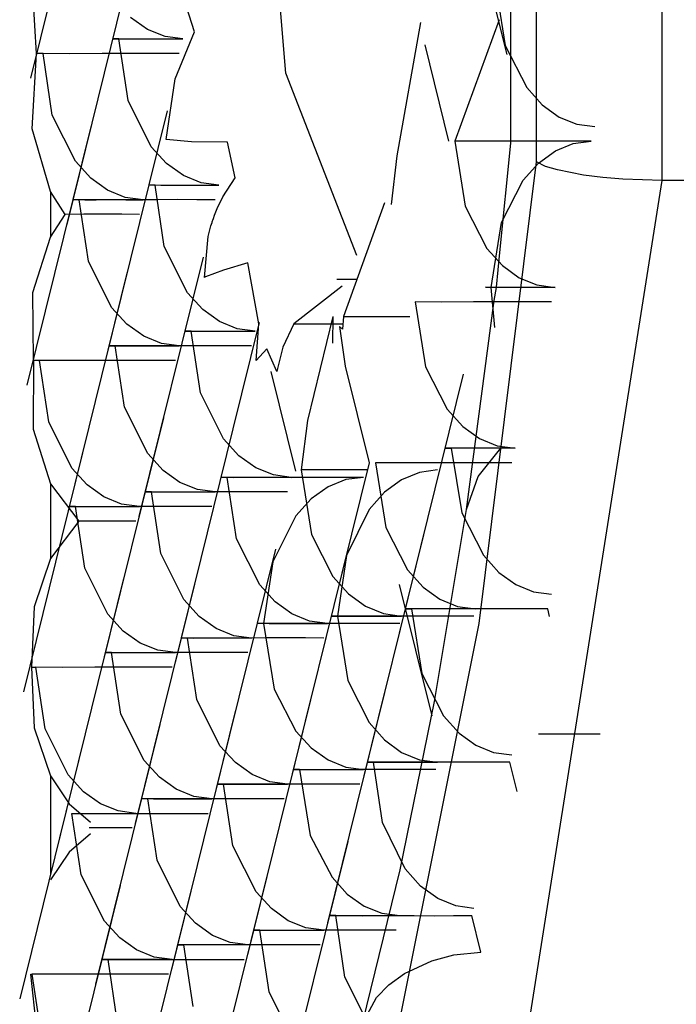
# Model space of a CAD drawing. Units: inches. Extents: x -267 to 41, y -62 to 177.
# Drawn here: x -144 to -144, y 52 to 52 of the extents above; entities that cross this region are included whole.
import ezdxf

# ---------------------------------------------------------------- set-up
doc = ezdxf.new("R2010")
doc.units = ezdxf.units.IN
doc.header["$MEASUREMENT"] = 0
doc.layers.add('TFR-TRI', color=7, linetype='CONTINUOUS')

msp = doc.modelspace()

# ---------------------------------------------------------------- linework, layer by layer
at = {"layer": 'TFR-TRI', "color": 3, "linetype": 'Continuous'}
for p, q in [((-144.15554, 51.83414), (-144.15554, 52.16646)), ((-144.17948, 51.83768), (-144.17948, 52.16293)), ((-144.22721, 51.85458), (-144.23246, 51.91567)), ((-144.26365, 51.90308), (-144.27587, 51.85364)), ((-144.19323, 51.89081), (-144.18515, 51.85816)), ((-144.18435, 51.85974), (-144.18435, 51.88475)), ((-144.25676, 51.87523), (-144.26899, 51.82579)), ((-144.24462, 51.8625), (-144.24878, 51.87526)), ((-144.27471, 51.85832), (-144.27561, 51.8725)), ((-144.18743, 51.87224), (-144.18546, 51.85989)), ((-144.2536, 51.86293), (-144.25682, 51.86522)), ((-144.20156, 51.86427), (-144.20609, 51.83884)), ((-144.18656, 51.86475), (-144.19501, 51.84163)), ((-144.25025, 51.86156), (-144.2536, 51.86293)), ((-144.24834, 51.85349), (-144.24462, 51.8625)), ((-144.25905, 51.86112), (-144.26009, 51.86115)), ((-144.26009, 51.86115), (-144.25794, 51.86112)), ((-144.25727, 51.8494), (-144.25905, 51.86112)), ((-144.25794, 51.86112), (-144.2558, 51.86112)), ((-144.2558, 51.86112), (-144.25316, 51.86113)), ((-144.25316, 51.86113), (-144.25014, 51.86112)), ((-144.24686, 51.86112), (-144.25025, 51.86156)), ((-144.25014, 51.86112), (-144.24686, 51.86112)), ((-144.20076, 51.86002), (-144.19622, 51.84163)), ((-144.27559, 51.844), (-144.27471, 51.85832)), ((-144.2735, 51.85832), (-144.27471, 51.85832)), ((-144.27173, 51.8466), (-144.2735, 51.85832)), ((-144.26836, 51.85831), (-144.2735, 51.85832)), ((-144.26223, 51.85832), (-144.26836, 51.85831)), ((-144.25852, 51.85834), (-144.26223, 51.85832)), ((-144.25475, 51.85834), (-144.25852, 51.85834)), ((-144.25104, 51.85834), (-144.25475, 51.85834)), ((-144.24755, 51.85832), (-144.25104, 51.85834)), ((-144.18546, 51.85989), (-144.18132, 51.85184)), ((-144.18435, 51.84129), (-144.18435, 51.85974)), ((-144.21372, 51.81987), (-144.22721, 51.85458)), ((-144.25002, 51.84195), (-144.24834, 51.85349)), ((-144.18132, 51.85184), (-144.17836, 51.84854)), ((-144.25286, 51.84059), (-144.25727, 51.8494)), ((-144.24987, 51.8474), (-144.2621, 51.79796)), ((-144.17836, 51.84854), (-144.17517, 51.84624)), ((-144.26732, 51.83782), (-144.27173, 51.8466)), ((-144.17517, 51.84624), (-144.1718, 51.84486)), ((-144.26433, 51.84462), (-144.27655, 51.79517)), ((-144.27207, 51.83203), (-144.27559, 51.844)), ((-144.1718, 51.84486), (-144.16835, 51.84441)), ((-144.2452, 51.84149), (-144.25002, 51.84195)), ((-144.23833, 51.84145), (-144.2452, 51.84149)), ((-144.2369, 51.83466), (-144.23833, 51.84145)), ((-144.18999, 51.84161), (-144.19501, 51.84163)), ((-144.19501, 51.84163), (-144.19303, 51.82927)), ((-144.18387, 51.84163), (-144.18999, 51.84161)), ((-144.18648, 51.82044), (-144.18435, 51.84129)), ((-144.18009, 51.84163), (-144.18387, 51.84163)), ((-144.17632, 51.84161), (-144.18009, 51.84163)), ((-144.17261, 51.84163), (-144.17632, 51.84161)), ((-144.17586, 51.83978), (-144.1725, 51.84117)), ((-144.16906, 51.84163), (-144.17261, 51.84163)), ((-144.1725, 51.84117), (-144.16906, 51.84163)), ((-144.24994, 51.83739), (-144.25286, 51.84059)), ((-144.17907, 51.83748), (-144.17586, 51.83978)), ((-144.26439, 51.8346), (-144.26732, 51.83782)), ((-144.20609, 51.83884), (-144.20719, 51.82959)), ((-144.1904, 51.74977), (-144.17948, 51.83768)), ((-144.18203, 51.83418), (-144.17907, 51.83748)), ((-144.17778, 51.83684), (-144.17948, 51.83768)), ((-144.24672, 51.83508), (-144.24994, 51.83739)), ((-144.17548, 51.83615), (-144.17778, 51.83684)), ((-144.17052, 51.83519), (-144.17548, 51.83615)), ((-144.26119, 51.83231), (-144.26439, 51.8346)), ((-144.24337, 51.83373), (-144.24672, 51.83508)), ((-144.23998, 51.83327), (-144.24337, 51.83373)), ((-144.23925, 51.83104), (-144.2369, 51.83466)), ((-144.18616, 51.82613), (-144.18203, 51.83418)), ((-144.18317, 51.65927), (-144.15554, 51.83414)), ((-144.16686, 51.83473), (-144.17052, 51.83519)), ((-144.16304, 51.8344), (-144.16686, 51.83473)), ((-144.15554, 51.83414), (-144.16304, 51.8344)), ((-144.07924, 51.83414), (-144.15554, 51.83414)), ((-144.26929, 51.8277), (-144.27207, 51.83203)), ((-144.27207, 51.83203), (-144.27207, 51.82337)), ((-144.25782, 51.83093), (-144.26119, 51.83231)), ((-144.25216, 51.83327), (-144.25321, 51.8333)), ((-144.25321, 51.8333), (-144.25106, 51.83327)), ((-144.25039, 51.82155), (-144.25216, 51.83327)), ((-144.25106, 51.83327), (-144.24892, 51.83328)), ((-144.24892, 51.83328), (-144.24628, 51.83328)), ((-144.24628, 51.83328), (-144.24326, 51.83328)), ((-144.24326, 51.83328), (-144.23998, 51.83327)), ((-144.26662, 51.83049), (-144.26767, 51.83052)), ((-144.26767, 51.83052), (-144.26551, 51.83049)), ((-144.26485, 51.81877), (-144.26662, 51.83049)), ((-144.26148, 51.83046), (-144.26662, 51.83049)), ((-144.26551, 51.83049), (-144.26339, 51.83049)), ((-144.26339, 51.83049), (-144.26073, 51.83051)), ((-144.25534, 51.83049), (-144.26148, 51.83046)), ((-144.26073, 51.83051), (-144.25771, 51.83049)), ((-144.25443, 51.83049), (-144.25782, 51.83093)), ((-144.25771, 51.83049), (-144.25443, 51.83049)), ((-144.25164, 51.83049), (-144.25534, 51.83049)), ((-144.24785, 51.83051), (-144.25164, 51.83049)), ((-144.24416, 51.83049), (-144.24785, 51.83051)), ((-144.24067, 51.83049), (-144.24416, 51.83049)), ((-144.24031, 51.8288), (-144.23925, 51.83104)), ((-144.2408, 51.82756), (-144.24031, 51.8288)), ((-144.20845, 51.82987), (-144.21622, 51.80821)), ((-144.19303, 51.82927), (-144.18891, 51.82121)), ((-144.27207, 51.82337), (-144.26929, 51.8277)), ((-144.26569, 51.82771), (-144.26929, 51.8277)), ((-144.26206, 51.82771), (-144.26569, 51.82771)), ((-144.25849, 51.82771), (-144.26206, 51.82771)), ((-144.25512, 51.8277), (-144.25849, 51.82771)), ((-144.24149, 51.82549), (-144.24128, 51.82617)), ((-144.24128, 51.82617), (-144.24126, 51.82626)), ((-144.24126, 51.82626), (-144.2412, 51.82643)), ((-144.2412, 51.82643), (-144.24115, 51.8266)), ((-144.24115, 51.8266), (-144.24103, 51.82692)), ((-144.24103, 51.82692), (-144.2408, 51.82756)), ((-144.24201, 51.82349), (-144.24149, 51.82549)), ((-144.18813, 51.81378), (-144.18616, 51.82613)), ((-144.27541, 51.81281), (-144.27207, 51.82337)), ((-144.24274, 51.81567), (-144.24201, 51.82349)), ((-144.24598, 51.81276), (-144.25039, 51.82155)), ((-144.18891, 51.82121), (-144.18593, 51.81792)), ((-144.26044, 51.80997), (-144.26485, 51.81877)), ((-144.24298, 51.81957), (-144.25521, 51.77011)), ((-144.18708, 51.8138), (-144.18648, 51.82044)), ((-144.25745, 51.81677), (-144.26967, 51.76733)), ((-144.23911, 51.81705), (-144.24253, 51.81578)), ((-144.23449, 51.81845), (-144.23911, 51.81705)), ((-144.23236, 51.80682), (-144.23449, 51.81845)), ((-144.18593, 51.81792), (-144.18274, 51.81561)), ((-144.24253, 51.81578), (-144.24271, 51.81569)), ((-144.21369, 51.81526), (-144.21752, 51.81526)), ((-144.18274, 51.81561), (-144.17939, 51.81424)), ((-144.2165, 51.814), (-144.2257, 51.80682)), ((-144.18708, 51.81378), (-144.1892, 51.8138)), ((-144.1892, 51.8138), (-144.18813, 51.81378)), ((-144.1874, 51.80615), (-144.18813, 51.81378)), ((-144.18706, 51.81378), (-144.18813, 51.81378)), ((-144.18752, 51.81131), (-144.18708, 51.81377)), ((-144.18494, 51.81378), (-144.18708, 51.81378)), ((-144.18229, 51.81377), (-144.18494, 51.81378)), ((-144.17923, 51.81378), (-144.18229, 51.81377)), ((-144.17939, 51.81424), (-144.17594, 51.81378)), ((-144.17594, 51.81378), (-144.17923, 51.81378)), ((-144.2753, 51.79987), (-144.27541, 51.81281)), ((-144.24305, 51.80954), (-144.24598, 51.81276)), ((-144.1928, 51.77144), (-144.18752, 51.81131)), ((-144.25751, 51.80676), (-144.26044, 51.80997)), ((-144.23984, 51.80725), (-144.24305, 51.80954)), ((-144.19756, 51.81099), (-144.20258, 51.81101)), ((-144.20258, 51.81101), (-144.2006, 51.79865)), ((-144.19146, 51.81101), (-144.19756, 51.81099)), ((-144.18767, 51.81101), (-144.19146, 51.81101)), ((-144.1839, 51.81101), (-144.18767, 51.81101)), ((-144.18018, 51.81101), (-144.1839, 51.81101)), ((-144.17662, 51.81101), (-144.18018, 51.81101)), ((-144.21825, 51.80821), (-144.22313, 51.78844)), ((-144.2183, 51.80315), (-144.21822, 51.80821)), ((-144.21622, 51.80821), (-144.21645, 51.80582)), ((-144.21622, 51.80821), (-144.2036, 51.80821)), ((-144.25431, 51.80447), (-144.25751, 51.80676)), ((-144.23648, 51.80588), (-144.23984, 51.80725)), ((-144.23229, 51.80711), (-144.23731, 51.78682)), ((-144.23308, 51.80544), (-144.23648, 51.80588)), ((-144.23288, 51.79982), (-144.23236, 51.80682)), ((-144.2257, 51.80682), (-144.22783, 51.80241)), ((-144.2257, 51.80682), (-144.2163, 51.80682)), ((-144.21645, 51.80582), (-144.217, 51.80632)), ((-144.217, 51.80632), (-144.21592, 51.79877)), ((-144.25093, 51.8031), (-144.25431, 51.80447)), ((-144.24527, 51.80544), (-144.24633, 51.80547)), ((-144.24633, 51.80547), (-144.24416, 51.80544)), ((-144.2435, 51.79372), (-144.24527, 51.80544)), ((-144.24416, 51.80544), (-144.24204, 51.80544)), ((-144.24204, 51.80544), (-144.2394, 51.80545)), ((-144.2394, 51.80545), (-144.23636, 51.80544)), ((-144.23636, 51.80544), (-144.23308, 51.80544)), ((-144.25974, 51.80264), (-144.26078, 51.80267)), ((-144.26078, 51.80267), (-144.25863, 51.80264)), ((-144.25795, 51.79093), (-144.25974, 51.80264)), ((-144.2546, 51.80263), (-144.25974, 51.80264)), ((-144.25863, 51.80264), (-144.25649, 51.80266)), ((-144.25649, 51.80266), (-144.25385, 51.80266)), ((-144.24846, 51.80264), (-144.2546, 51.80263)), ((-144.25385, 51.80266), (-144.25083, 51.80266)), ((-144.24755, 51.80264), (-144.25093, 51.8031)), ((-144.25083, 51.80266), (-144.24755, 51.80264)), ((-144.24474, 51.80266), (-144.24846, 51.80264)), ((-144.24097, 51.80266), (-144.24474, 51.80266)), ((-144.23728, 51.80266), (-144.24097, 51.80266)), ((-144.23377, 51.80264), (-144.23728, 51.80266)), ((-144.23087, 51.80205), (-144.23288, 51.79982)), ((-144.22892, 51.79776), (-144.23087, 51.80205)), ((-144.22783, 51.80241), (-144.22884, 51.7983)), ((-144.2753, 51.79987), (-144.27538, 51.78679)), ((-144.27419, 51.79987), (-144.2753, 51.79987)), ((-144.27242, 51.78815), (-144.27419, 51.79987)), ((-144.26905, 51.79984), (-144.27419, 51.79987)), ((-144.26291, 51.79987), (-144.26905, 51.79984)), ((-144.2592, 51.79987), (-144.26291, 51.79987)), ((-144.25544, 51.79988), (-144.2592, 51.79987)), ((-144.25173, 51.79987), (-144.25544, 51.79988)), ((-144.24823, 51.79987), (-144.25173, 51.79987)), ((-144.22884, 51.7983), (-144.22892, 51.79776)), ((-144.21592, 51.79877), (-144.21137, 51.78038)), ((-144.2006, 51.79865), (-144.19648, 51.79059)), ((-144.23012, 51.79776), (-144.22542, 51.77878)), ((-144.19341, 51.79726), (-144.20562, 51.74791)), ((-144.23909, 51.78491), (-144.2435, 51.79372)), ((-144.25354, 51.78214), (-144.25795, 51.79093)), ((-144.2361, 51.79172), (-144.24833, 51.74228)), ((-144.19648, 51.79059), (-144.19352, 51.78729)), ((-144.25055, 51.78894), (-144.26279, 51.73949)), ((-144.27538, 51.78679), (-144.27207, 51.77635)), ((-144.26801, 51.77934), (-144.27242, 51.78815)), ((-144.22313, 51.78844), (-144.22428, 51.77899)), ((-144.19352, 51.78729), (-144.19033, 51.78499)), ((-144.26502, 51.78615), (-144.27724, 51.73671)), ((-144.23616, 51.78171), (-144.23909, 51.78491)), ((-144.19033, 51.78499), (-144.18695, 51.78362)), ((-144.19464, 51.78316), (-144.19678, 51.78317)), ((-144.19678, 51.78317), (-144.1957, 51.78316)), ((-144.1957, 51.78316), (-144.19371, 51.77081)), ((-144.19251, 51.78316), (-144.19464, 51.78316)), ((-144.18985, 51.78314), (-144.19251, 51.78316)), ((-144.1906, 51.77773), (-144.18625, 51.78316)), ((-144.18682, 51.78316), (-144.18985, 51.78314)), ((-144.18695, 51.78362), (-144.18351, 51.78316)), ((-144.18351, 51.78316), (-144.18682, 51.78316)), ((-144.25063, 51.77892), (-144.25354, 51.78214)), ((-144.23296, 51.77942), (-144.23616, 51.78171)), ((-144.26508, 51.77614), (-144.26801, 51.77934)), ((-144.22959, 51.77805), (-144.23296, 51.77942)), ((-144.21137, 51.78038), (-144.21975, 51.74648)), ((-144.20513, 51.78037), (-144.21016, 51.78038)), ((-144.21016, 51.78038), (-144.20818, 51.76802)), ((-144.19902, 51.78038), (-144.20513, 51.78037)), ((-144.19524, 51.78038), (-144.19902, 51.78038)), ((-144.19147, 51.78038), (-144.19524, 51.78038)), ((-144.18776, 51.78038), (-144.19147, 51.78038)), ((-144.18419, 51.78038), (-144.18776, 51.78038)), ((-144.24741, 51.77663), (-144.25063, 51.77892)), ((-144.23839, 51.77759), (-144.23943, 51.77762)), ((-144.23943, 51.77762), (-144.23728, 51.77759)), ((-144.23662, 51.76587), (-144.23839, 51.77759)), ((-144.21244, 51.77759), (-144.23839, 51.77759)), ((-144.23728, 51.77759), (-144.23514, 51.7776)), ((-144.23514, 51.7776), (-144.2325, 51.7776)), ((-144.2325, 51.7776), (-144.22948, 51.7776)), ((-144.2262, 51.77759), (-144.22959, 51.77805)), ((-144.22948, 51.7776), (-144.2262, 51.77759)), ((-144.2117, 51.77899), (-144.22428, 51.77899)), ((-144.22428, 51.77899), (-144.22232, 51.76672)), ((-144.21244, 51.77759), (-144.21582, 51.77715)), ((-144.20176, 51.77852), (-144.20517, 51.77712)), ((-144.19831, 51.77899), (-144.20176, 51.77852)), ((-144.1928, 51.77144), (-144.1906, 51.77773)), ((-144.27207, 51.77635), (-144.26668, 51.76924)), ((-144.27207, 51.77635), (-144.27207, 51.76213)), ((-144.26188, 51.77385), (-144.26508, 51.77614)), ((-144.24405, 51.77525), (-144.24741, 51.77663)), ((-144.21918, 51.77577), (-144.2224, 51.77348)), ((-144.21582, 51.77715), (-144.21918, 51.77577)), ((-144.20517, 51.77712), (-144.20842, 51.77475)), ((-144.25852, 51.77248), (-144.26188, 51.77385)), ((-144.25284, 51.77481), (-144.25389, 51.77484)), ((-144.25389, 51.77484), (-144.25174, 51.77481)), ((-144.25107, 51.76309), (-144.25284, 51.77481)), ((-144.24771, 51.77478), (-144.25284, 51.77481)), ((-144.25174, 51.77481), (-144.24961, 51.77481)), ((-144.24961, 51.77481), (-144.24697, 51.77483)), ((-144.24157, 51.77481), (-144.24771, 51.77478)), ((-144.24697, 51.77483), (-144.24395, 51.77481)), ((-144.24067, 51.77481), (-144.24405, 51.77525)), ((-144.24395, 51.77481), (-144.24067, 51.77481)), ((-144.23786, 51.77481), (-144.24157, 51.77481)), ((-144.23409, 51.77483), (-144.23786, 51.77481)), ((-144.23038, 51.77481), (-144.23409, 51.77483)), ((-144.22689, 51.77481), (-144.23038, 51.77481)), ((-144.20842, 51.77475), (-144.21137, 51.77144)), ((-144.26731, 51.77202), (-144.26836, 51.77205)), ((-144.26836, 51.77205), (-144.26619, 51.77202)), ((-144.26554, 51.7603), (-144.26731, 51.77202)), ((-144.26217, 51.772), (-144.26731, 51.77202)), ((-144.26619, 51.77202), (-144.26407, 51.77203)), ((-144.26407, 51.77203), (-144.26143, 51.77203)), ((-144.25603, 51.77202), (-144.26217, 51.772)), ((-144.26143, 51.77203), (-144.2584, 51.77203)), ((-144.25512, 51.77202), (-144.25852, 51.77248)), ((-144.2584, 51.77203), (-144.25512, 51.77202)), ((-144.25232, 51.77203), (-144.25603, 51.77202)), ((-144.24854, 51.77203), (-144.25232, 51.77203)), ((-144.24485, 51.77203), (-144.24854, 51.77203)), ((-144.24135, 51.77202), (-144.24485, 51.77203)), ((-144.2224, 51.77348), (-144.22532, 51.77028)), ((-144.22532, 51.77028), (-144.22972, 51.76149)), ((-144.21137, 51.77144), (-144.21567, 51.76267)), ((-144.1989, 51.73485), (-144.1928, 51.77144)), ((-144.19371, 51.77081), (-144.18959, 51.76274)), ((-144.26668, 51.76924), (-144.27207, 51.76213)), ((-144.26111, 51.76924), (-144.26668, 51.76924)), ((-144.2558, 51.76924), (-144.26111, 51.76924)), ((-144.20818, 51.76802), (-144.20404, 51.75996)), ((-144.22232, 51.76672), (-144.21827, 51.7587)), ((-144.20099, 51.76663), (-144.21286, 51.71863)), ((-144.23221, 51.75708), (-144.23662, 51.76587)), ((-144.21511, 51.76526), (-144.22698, 51.71723)), ((-144.24666, 51.75429), (-144.25107, 51.76309)), ((-144.22921, 51.76389), (-144.24144, 51.71443)), ((-144.21567, 51.76267), (-144.21738, 51.75115)), ((-144.18959, 51.76274), (-144.18663, 51.75946)), ((-144.27207, 51.76213), (-144.27517, 51.75293)), ((-144.24367, 51.76109), (-144.25591, 51.71166)), ((-144.22972, 51.76149), (-144.23149, 51.74976)), ((-144.26113, 51.75151), (-144.26554, 51.7603)), ((-144.21827, 51.7587), (-144.21531, 51.75539)), ((-144.20404, 51.75996), (-144.20108, 51.75667)), ((-144.18663, 51.75946), (-144.18343, 51.75716)), ((-144.25814, 51.75832), (-144.27036, 51.70888)), ((-144.22928, 51.75386), (-144.23221, 51.75708)), ((-144.20562, 51.75716), (-144.19944, 51.73218)), ((-144.18343, 51.75716), (-144.18007, 51.75578)), ((-144.21531, 51.75539), (-144.21206, 51.75302)), ((-144.20108, 51.75667), (-144.1979, 51.75438)), ((-144.18007, 51.75578), (-144.17662, 51.75533)), ((-144.24375, 51.75108), (-144.24666, 51.75429)), ((-144.22606, 51.75157), (-144.22928, 51.75386)), ((-144.21206, 51.75302), (-144.20864, 51.75162)), ((-144.1979, 51.75438), (-144.19452, 51.75299)), ((-144.19452, 51.75299), (-144.19109, 51.75253)), ((-144.27517, 51.75293), (-144.27567, 51.74141)), ((-144.2582, 51.74829), (-144.26113, 51.75151)), ((-144.22271, 51.7502), (-144.22606, 51.75157)), ((-144.21738, 51.75115), (-144.21846, 51.75116)), ((-144.21846, 51.75116), (-144.21639, 51.75115)), ((-144.21239, 51.75113), (-144.21738, 51.75115)), ((-144.21738, 51.75115), (-144.21544, 51.73889)), ((-144.21639, 51.75115), (-144.21425, 51.75116)), ((-144.21425, 51.75116), (-144.21158, 51.75116)), ((-144.20633, 51.75115), (-144.21239, 51.75113)), ((-144.21158, 51.75116), (-144.20853, 51.75116)), ((-144.20864, 51.75162), (-144.2052, 51.75115)), ((-144.20853, 51.75116), (-144.2052, 51.75115)), ((-144.20256, 51.75116), (-144.20633, 51.75115)), ((-144.20223, 51.75253), (-144.20435, 51.75255)), ((-144.20435, 51.75255), (-144.20327, 51.75253)), ((-144.20327, 51.75253), (-144.2013, 51.74019)), ((-144.19825, 51.75252), (-144.20327, 51.75253)), ((-144.19873, 51.75116), (-144.20256, 51.75116)), ((-144.20009, 51.75253), (-144.20223, 51.75253)), ((-144.19744, 51.75252), (-144.20009, 51.75253)), ((-144.19498, 51.75116), (-144.19873, 51.75116)), ((-144.19214, 51.75253), (-144.19825, 51.75252)), ((-144.19439, 51.75253), (-144.19744, 51.75252)), ((-144.19143, 51.75115), (-144.19498, 51.75116)), ((-144.19109, 51.75253), (-144.19439, 51.75253)), ((-144.18836, 51.75253), (-144.19214, 51.75253)), ((-144.18459, 51.75253), (-144.18836, 51.75253)), ((-144.18088, 51.75253), (-144.18459, 51.75253)), ((-144.17731, 51.75253), (-144.18088, 51.75253)), ((-144.17696, 51.75108), (-144.17731, 51.75253)), ((-144.24053, 51.7488), (-144.24375, 51.75108)), ((-144.23149, 51.74976), (-144.23255, 51.74979)), ((-144.23255, 51.74979), (-144.2304, 51.74976)), ((-144.22637, 51.74973), (-144.23149, 51.74976)), ((-144.23149, 51.74976), (-144.22947, 51.73723)), ((-144.2304, 51.74976), (-144.22826, 51.74976)), ((-144.22826, 51.74976), (-144.22562, 51.74977)), ((-144.22023, 51.74976), (-144.22637, 51.74973)), ((-144.22562, 51.74977), (-144.2226, 51.74976)), ((-144.21932, 51.74976), (-144.22271, 51.7502)), ((-144.2226, 51.74976), (-144.21932, 51.74976)), ((-144.21651, 51.74976), (-144.22023, 51.74976)), ((-144.21274, 51.74977), (-144.21651, 51.74976)), ((-144.20905, 51.74976), (-144.21274, 51.74977)), ((-144.20554, 51.74976), (-144.20905, 51.74976)), ((-144.20568, 51.6732), (-144.1904, 51.74977)), ((-144.25499, 51.746), (-144.2582, 51.74829)), ((-144.23717, 51.74742), (-144.24053, 51.7488)), ((-144.23378, 51.74696), (-144.23717, 51.74742)), ((-144.25162, 51.74465), (-144.25499, 51.746)), ((-144.24596, 51.74696), (-144.24701, 51.74699)), ((-144.24701, 51.74699), (-144.24485, 51.74696)), ((-144.24419, 51.73525), (-144.24596, 51.74696)), ((-144.24082, 51.74695), (-144.24596, 51.74696)), ((-144.24485, 51.74696), (-144.24273, 51.74698)), ((-144.24273, 51.74698), (-144.24009, 51.74698)), ((-144.23468, 51.74696), (-144.24082, 51.74695)), ((-144.24009, 51.74698), (-144.23705, 51.74698)), ((-144.23705, 51.74698), (-144.23378, 51.74696)), ((-144.23098, 51.74698), (-144.23468, 51.74696)), ((-144.22721, 51.74698), (-144.23098, 51.74698)), ((-144.2235, 51.74698), (-144.22721, 51.74698)), ((-144.22001, 51.74696), (-144.2235, 51.74698)), ((-144.26043, 51.74419), (-144.26146, 51.74422)), ((-144.26146, 51.74422), (-144.25931, 51.74419)), ((-144.25866, 51.73247), (-144.26043, 51.74419)), ((-144.25528, 51.74417), (-144.26043, 51.74419)), ((-144.25931, 51.74419), (-144.25718, 51.74419)), ((-144.25718, 51.74419), (-144.25454, 51.7442)), ((-144.24915, 51.74419), (-144.25528, 51.74417)), ((-144.25454, 51.7442), (-144.25151, 51.74419)), ((-144.24823, 51.74419), (-144.25162, 51.74465)), ((-144.25151, 51.74419), (-144.24823, 51.74419)), ((-144.24543, 51.74419), (-144.24915, 51.74419)), ((-144.24166, 51.7442), (-144.24543, 51.74419)), ((-144.23796, 51.74419), (-144.24166, 51.7442)), ((-144.23447, 51.74419), (-144.23796, 51.74419)), ((-144.27567, 51.74141), (-144.27488, 51.74141)), ((-144.27567, 51.74141), (-144.27517, 51.72986)), ((-144.27311, 51.72968), (-144.27488, 51.74141)), ((-144.26975, 51.74138), (-144.27488, 51.74141)), ((-144.2636, 51.74141), (-144.26975, 51.74138)), ((-144.25989, 51.74141), (-144.2636, 51.74141)), ((-144.25612, 51.74141), (-144.25989, 51.74141)), ((-144.25241, 51.74141), (-144.25612, 51.74141)), ((-144.24892, 51.74141), (-144.25241, 51.74141)), ((-144.2013, 51.74019), (-144.19716, 51.73212)), ((-144.21544, 51.73889), (-144.21138, 51.73087)), ((-144.22947, 51.73723), (-144.22532, 51.72923)), ((-144.20821, 51.73743), (-144.21927, 51.69269)), ((-144.23978, 51.72646), (-144.24419, 51.73525)), ((-144.22232, 51.73604), (-144.23456, 51.6866)), ((-144.20543, 51.70281), (-144.1989, 51.73485)), ((-144.25425, 51.72366), (-144.25866, 51.73247)), ((-144.23679, 51.73326), (-144.24901, 51.68382)), ((-144.21138, 51.73087), (-144.20842, 51.72756)), ((-144.19716, 51.73212), (-144.1942, 51.72884)), ((-144.27517, 51.72986), (-144.27207, 51.72069)), ((-144.2687, 51.72089), (-144.27311, 51.72968)), ((-144.25126, 51.73047), (-144.26348, 51.68103)), ((-144.22532, 51.72923), (-144.2224, 51.72603)), ((-144.1942, 51.72884), (-144.19101, 51.72653)), ((-144.16736, 51.72865), (-144.1791, 51.72865)), ((-144.26571, 51.72769), (-144.27794, 51.67825)), ((-144.20842, 51.72756), (-144.20517, 51.72519)), ((-144.23685, 51.72324), (-144.23978, 51.72646)), ((-144.2224, 51.72603), (-144.21918, 51.72374)), ((-144.20517, 51.72519), (-144.20176, 51.72377)), ((-144.19101, 51.72653), (-144.18764, 51.72516)), ((-144.18764, 51.72516), (-144.18419, 51.7247)), ((-144.25132, 51.72046), (-144.25425, 51.72366)), ((-144.23365, 51.72095), (-144.23685, 51.72324)), ((-144.21918, 51.72374), (-144.21582, 51.72237)), ((-144.2105, 51.72331), (-144.21158, 51.72333)), ((-144.21158, 51.72333), (-144.20951, 51.72331)), ((-144.20881, 51.71182), (-144.2105, 51.72331)), ((-144.20551, 51.7233), (-144.2105, 51.72331)), ((-144.20951, 51.72331), (-144.20737, 51.72331)), ((-144.20737, 51.72331), (-144.2047, 51.72333)), ((-144.19945, 51.72331), (-144.20551, 51.7233)), ((-144.2047, 51.72333), (-144.20163, 51.72331)), ((-144.20176, 51.72377), (-144.19831, 51.72331)), ((-144.20163, 51.72331), (-144.19832, 51.72331)), ((-144.19568, 51.72331), (-144.19945, 51.72331)), ((-144.19185, 51.72333), (-144.19568, 51.72331)), ((-144.1881, 51.72331), (-144.19185, 51.72333)), ((-144.18454, 51.72331), (-144.1881, 51.72331)), ((-144.18316, 51.71771), (-144.18454, 51.72331)), ((-144.22461, 51.72191), (-144.22567, 51.72194)), ((-144.22567, 51.72194), (-144.2235, 51.72191)), ((-144.21947, 51.72189), (-144.22461, 51.72191)), ((-144.22461, 51.72191), (-144.22258, 51.70938)), ((-144.2235, 51.72191), (-144.22138, 51.72192)), ((-144.22138, 51.72192), (-144.21874, 51.72192)), ((-144.21334, 51.72191), (-144.21947, 51.72189)), ((-144.21874, 51.72192), (-144.2157, 51.72192)), ((-144.21582, 51.72237), (-144.21242, 51.72191)), ((-144.2157, 51.72192), (-144.21244, 51.72191)), ((-144.20963, 51.72192), (-144.21334, 51.72191)), ((-144.20586, 51.72192), (-144.20963, 51.72192)), ((-144.20215, 51.72192), (-144.20586, 51.72192)), ((-144.19866, 51.72191), (-144.20215, 51.72192)), ((-144.27207, 51.72069), (-144.2685, 51.71541)), ((-144.27207, 51.72069), (-144.27207, 51.702)), ((-144.26578, 51.71768), (-144.2687, 51.72089)), ((-144.2481, 51.71817), (-144.25132, 51.72046)), ((-144.23027, 51.71959), (-144.23365, 51.72095)), ((-144.22689, 51.71913), (-144.23027, 51.71959)), ((-144.26256, 51.71538), (-144.26578, 51.71768)), ((-144.24474, 51.7168), (-144.2481, 51.71817)), ((-144.23908, 51.71913), (-144.24013, 51.71916)), ((-144.24013, 51.71916), (-144.23796, 51.71913)), ((-144.23731, 51.70741), (-144.23908, 51.71913)), ((-144.23394, 51.71912), (-144.23908, 51.71913)), ((-144.23796, 51.71913), (-144.23584, 51.71913)), ((-144.23584, 51.71913), (-144.23319, 51.71915)), ((-144.2278, 51.71913), (-144.23394, 51.71912)), ((-144.23319, 51.71915), (-144.23017, 51.71913)), ((-144.23017, 51.71913), (-144.22689, 51.71913)), ((-144.22409, 51.71913), (-144.2278, 51.71913)), ((-144.22031, 51.71915), (-144.22409, 51.71913)), ((-144.21662, 51.71913), (-144.22031, 51.71915)), ((-144.21312, 51.71913), (-144.21662, 51.71913)), ((-144.25354, 51.71636), (-144.25458, 51.71637)), ((-144.25458, 51.71637), (-144.25243, 51.71636)), ((-144.25176, 51.70462), (-144.25354, 51.71636)), ((-144.2484, 51.71632), (-144.25354, 51.71636)), ((-144.25243, 51.71636), (-144.25029, 51.71636)), ((-144.25029, 51.71636), (-144.24765, 51.71636)), ((-144.24227, 51.71636), (-144.2484, 51.71632)), ((-144.24765, 51.71636), (-144.24463, 51.71636)), ((-144.24135, 51.71636), (-144.24474, 51.7168)), ((-144.24463, 51.71636), (-144.24135, 51.71636)), ((-144.23854, 51.71636), (-144.24227, 51.71636)), ((-144.23478, 51.71636), (-144.23854, 51.71636)), ((-144.23108, 51.71636), (-144.23478, 51.71636)), ((-144.22757, 51.71636), (-144.23108, 51.71636)), ((-144.2685, 51.71541), (-144.26444, 51.71187)), ((-144.2592, 51.71402), (-144.26256, 51.71538)), ((-144.2558, 51.71356), (-144.2592, 51.71402)), ((-144.26799, 51.71356), (-144.26284, 51.71353)), ((-144.26622, 51.70184), (-144.26799, 51.71356)), ((-144.26284, 51.71353), (-144.25672, 51.71356)), ((-144.25672, 51.71356), (-144.25301, 51.71356)), ((-144.25301, 51.71356), (-144.24924, 51.71355)), ((-144.24924, 51.71355), (-144.24553, 51.71356)), ((-144.24553, 51.71356), (-144.24204, 51.71356)), ((-144.20449, 51.70302), (-144.20881, 51.71182)), ((-144.2605, 51.71079), (-144.2647, 51.71079)), ((-144.2565, 51.71079), (-144.2605, 51.71079)), ((-144.26444, 51.70969), (-144.2685, 51.70616)), ((-144.21544, 51.70821), (-144.22686, 51.66206)), ((-144.22258, 51.70938), (-144.21843, 51.7014)), ((-144.2685, 51.70616), (-144.27207, 51.70088)), ((-144.2329, 51.69861), (-144.23731, 51.70741)), ((-144.24735, 51.69583), (-144.25176, 51.70462)), ((-144.22991, 51.70541), (-144.24213, 51.65598)), ((-144.24436, 51.70264), (-144.2566, 51.6532)), ((-144.21265, 51.67351), (-144.20543, 51.70281)), ((-144.20154, 51.69971), (-144.20449, 51.70302)), ((-144.26181, 51.69304), (-144.26622, 51.70184)), ((-144.21843, 51.7014), (-144.21552, 51.69818)), ((-144.25882, 51.69985), (-144.27105, 51.65041)), ((-144.22997, 51.69541), (-144.2329, 51.69861)), ((-144.19828, 51.69734), (-144.20154, 51.69971)), ((-144.21552, 51.69818), (-144.2123, 51.69589)), ((-144.19487, 51.69594), (-144.19828, 51.69734)), ((-144.24443, 51.69263), (-144.24735, 51.69583)), ((-144.22676, 51.69312), (-144.22997, 51.69541)), ((-144.2123, 51.69589), (-144.20894, 51.69454)), ((-144.19143, 51.69547), (-144.19487, 51.69594)), ((-144.25888, 51.68984), (-144.26181, 51.69304)), ((-144.22339, 51.69174), (-144.22676, 51.69312)), ((-144.21773, 51.69408), (-144.21878, 51.69411)), ((-144.21878, 51.69411), (-144.21662, 51.69408)), ((-144.21596, 51.68236), (-144.21773, 51.69408)), ((-144.21773, 51.69408), (-144.21257, 51.69405)), ((-144.21662, 51.69408), (-144.2145, 51.69408)), ((-144.2145, 51.69408), (-144.21184, 51.69409)), ((-144.21257, 51.69405), (-144.20646, 51.69408)), ((-144.21184, 51.69409), (-144.20882, 51.69408)), ((-144.20894, 51.69454), (-144.20554, 51.69408)), ((-144.20882, 51.69408), (-144.20554, 51.69408)), ((-144.20646, 51.69408), (-144.20275, 51.69408)), ((-144.20275, 51.69408), (-144.19896, 51.69406)), ((-144.19896, 51.69406), (-144.19527, 51.69408)), ((-144.19527, 51.69408), (-144.19178, 51.69408)), ((-144.19005, 51.68712), (-144.19178, 51.69408)), ((-144.24121, 51.69032), (-144.24443, 51.69263)), ((-144.2322, 51.6913), (-144.23323, 51.69132)), ((-144.23323, 51.69132), (-144.23108, 51.6913)), ((-144.23041, 51.67957), (-144.2322, 51.6913)), ((-144.22705, 51.69127), (-144.2322, 51.6913)), ((-144.23108, 51.6913), (-144.22895, 51.6913)), ((-144.22895, 51.6913), (-144.22631, 51.6913)), ((-144.22092, 51.6913), (-144.22705, 51.69127)), ((-144.22631, 51.6913), (-144.22329, 51.6913)), ((-144.22001, 51.6913), (-144.22339, 51.69174)), ((-144.22329, 51.6913), (-144.22001, 51.6913)), ((-144.2172, 51.6913), (-144.22092, 51.6913)), ((-144.21343, 51.6913), (-144.2172, 51.6913)), ((-144.20974, 51.6913), (-144.21343, 51.6913)), ((-144.20623, 51.6913), (-144.20974, 51.6913)), ((-144.25568, 51.68755), (-144.25888, 51.68984)), ((-144.23786, 51.68897), (-144.24121, 51.69032)), ((-144.25231, 51.68617), (-144.25568, 51.68755)), ((-144.24553, 51.68851), (-144.24771, 51.68854)), ((-144.24771, 51.68854), (-144.24665, 51.68851)), ((-144.24488, 51.67679), (-144.24665, 51.68851)), ((-144.2415, 51.68849), (-144.24665, 51.68851)), ((-144.24341, 51.68851), (-144.24553, 51.68851)), ((-144.24077, 51.68849), (-144.24341, 51.68851)), ((-144.23537, 51.68851), (-144.2415, 51.68849)), ((-144.23774, 51.68851), (-144.24077, 51.68849)), ((-144.23447, 51.68851), (-144.23786, 51.68897)), ((-144.23447, 51.68851), (-144.23774, 51.68851)), ((-144.23166, 51.68852), (-144.23537, 51.68851)), ((-144.22789, 51.68852), (-144.23166, 51.68852)), ((-144.22419, 51.68852), (-144.22789, 51.68852)), ((-144.22069, 51.68851), (-144.22419, 51.68852)), ((-144.26, 51.68573), (-144.26218, 51.68575)), ((-144.26218, 51.68575), (-144.26111, 51.68573)), ((-144.26111, 51.68573), (-144.25595, 51.6857)), ((-144.25934, 51.67401), (-144.26111, 51.68573)), ((-144.25788, 51.68572), (-144.26, 51.68573)), ((-144.25522, 51.68572), (-144.25788, 51.68572)), ((-144.25595, 51.6857), (-144.24984, 51.68573)), ((-144.2522, 51.68572), (-144.25522, 51.68572)), ((-144.24892, 51.68573), (-144.25231, 51.68617)), ((-144.24892, 51.68573), (-144.2522, 51.68572)), ((-144.24984, 51.68573), (-144.24613, 51.68572)), ((-144.24613, 51.68572), (-144.24234, 51.68572)), ((-144.24234, 51.68572), (-144.23865, 51.68572)), ((-144.23865, 51.68572), (-144.23516, 51.68573)), ((-144.20459, 51.68305), (-144.19938, 51.6855)), ((-144.19938, 51.6855), (-144.19519, 51.68663)), ((-144.19519, 51.68663), (-144.19005, 51.68712)), ((-144.27585, 51.68294), (-144.27558, 51.68294)), ((-144.27463, 51.67185), (-144.27585, 51.68294)), ((-144.27379, 51.67124), (-144.27558, 51.68294)), ((-144.27044, 51.68292), (-144.27558, 51.68294)), ((-144.2643, 51.68294), (-144.27044, 51.68292)), ((-144.26059, 51.68295), (-144.2643, 51.68294)), ((-144.25681, 51.68295), (-144.26059, 51.68295)), ((-144.25312, 51.68295), (-144.25681, 51.68295)), ((-144.24961, 51.68294), (-144.25312, 51.68295)), ((-144.21155, 51.67355), (-144.21596, 51.68236)), ((-144.20758, 51.68088), (-144.20459, 51.68305)), ((-144.20995, 51.6785), (-144.20758, 51.68088)), ((-144.226, 51.67078), (-144.23041, 51.67957)), ((-144.21265, 51.67351), (-144.20995, 51.6785))]:
    msp.add_line(p, q, dxfattribs=at)

doc.saveas('drawing.dxf')
